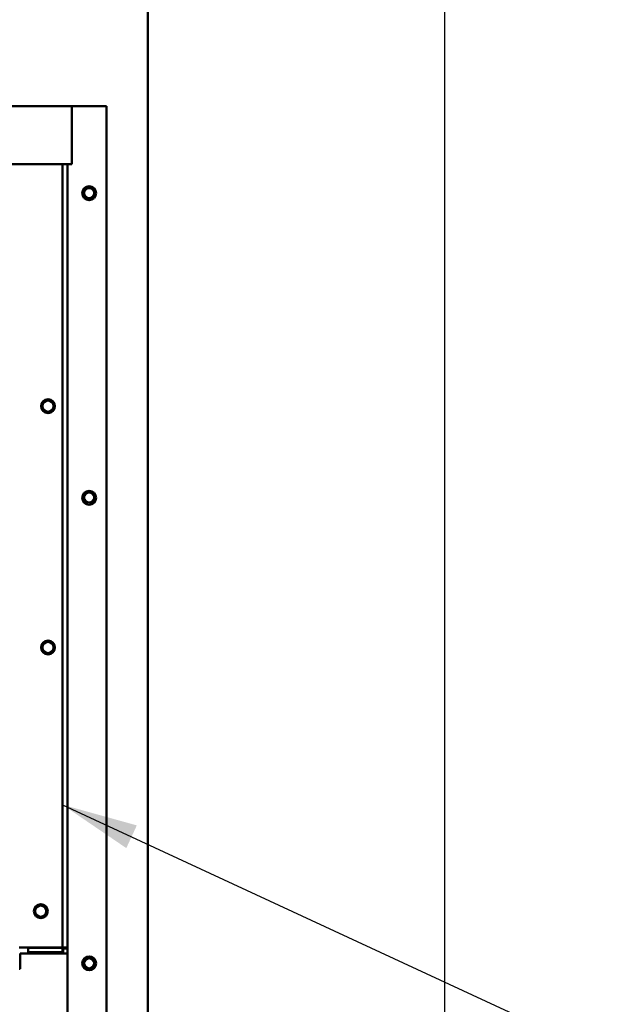
# Model space of a CAD drawing. Units: inches. Extents: x 2 to 225, y 5 to 142.
# Drawn here: x 72 to 82, y 64 to 81 of the extents above; entities that cross this region are included whole.
import ezdxf

# ---------------------------------------------------------------- set-up
doc = ezdxf.new("R2010")
doc.units = ezdxf.units.IN
doc.header["$LTSCALE"] = 13.333333
doc.header["$MEASUREMENT"] = 0
for name, color, linetype, lineweight in [('Dimension (ANSI)', 7, 'Continuous', 25), ('Symbol (ANSI)', 7, 'Continuous', 25), ('Visible (ANSI)', 7, 'Continuous', 50)]:
    doc.layers.add(name, color=color, linetype=linetype, lineweight=lineweight)
doc.styles.add('Note Text (ANSI)', font='tahoma.ttf')
doc.dimstyles.new('Default (ANSI)', dxfattribs={"dimscale": 13.333333, "dimtxt": 0.12, "dimasz": 0.098425, "dimexe": 0.125, "dimexo": 0.0625, "dimgap": 0.031496, "dimtad": 0, "dimtih": 1, "dimtoh": 1, "dimrnd": 1e-08, "dimzin": 4, "dimdsep": 46, "dimtxsty": 'Note Text (ANSI)', "dimcen": 0.09, "dimdle": 0.393701, "dimclrd": 256, "dimclre": 256, "dimclrt": 256, "dimadec": 0, "dimazin": 1, "dimtfac": 1, "dimtofl": 0, "dimtmove": 0, "dimatfit": 3, "dimfxl": 1, "dimtolj": 1, "dimtzin": 4, "dimlwd": -1, "dimlwe": -1, "dimarcsym": 0})
doc.dimstyles.new('Default (ANSI)$7', dxfattribs={"dimscale": 13.333333, "dimtxt": 0.12, "dimasz": 0.098425, "dimexe": 0.125, "dimexo": 0.0625, "dimgap": 0.031496, "dimtad": 0, "dimtih": 1, "dimtoh": 1, "dimrnd": 1e-08, "dimzin": 4, "dimdsep": 46, "dimtxsty": 'Note Text (ANSI)', "dimcen": 0.09, "dimdle": 0.393701, "dimclrd": 256, "dimclre": 256, "dimclrt": 256, "dimadec": 0, "dimazin": 1, "dimtfac": 1, "dimtofl": 0, "dimtmove": 0, "dimatfit": 3, "dimfxl": 1, "dimtolj": 1, "dimtzin": 4, "dimlwd": -1, "dimlwe": -1, "dimarcsym": 0})

# ---------------------------------------------------------------- blocks, each defined once
blk = doc.blocks.new('*D6')
at = {"layer": 'Defpoints', "color": 0, "transparency": 16777216}
for p in [(74.554, 121.716), (74.425, 53.466), (79.674, 53.466)]:
    blk.add_point(p, dxfattribs=at)
at = {"layer": 'Dimension (ANSI)', "transparency": 16777216}
for p, q in [((75.388, 121.716), (81.341, 121.716)), ((79.674, 120.403), (79.674, 88.847)), ((79.674, 54.778), (79.674, 86.334)), ((75.258, 53.466), (81.341, 53.466))]:
    blk.add_line(p, q, dxfattribs=at)
for points in [[(79.455, 120.403), (79.893, 120.403), (79.674, 121.716)], [(79.455, 54.778), (79.893, 54.778), (79.674, 53.466)]]:
    blk.add_solid(points, dxfattribs=at)
at = {"layer": 'Dimension (ANSI)', "transparency": 16777216, "insert": (77.633, 88.427), "char_height": 1.6, "attachment_point": 1, "style": 'Note Text (ANSI)'}
blk.add_mtext('\\A1;68.2', dxfattribs=at)

msp = doc.modelspace()

# ---------------------------------------------------------------- linework, layer by layer
at = {"layer": 'Visible (ANSI)'}
for p, q in [((74.554, 84.504), (74.554, 53.595)), ((71.615, 79.927), (73.155, 79.927)), ((73.24, 79.927), (73.155, 79.927)), ((73.24, 79.927), (73.84, 79.927)), ((73.24, 79.927), (73.24, 78.927)), ((73.84, 79.927), (73.84, 58.402)), ((71.615, 78.927), (73.155, 78.927)), ((73.08, 65.427), (73.08, 78.927)), ((73.24, 78.927), (73.155, 78.927)), ((73.165, 78.927), (73.165, 65.427)), ((72.33, 65.427), (73.08, 65.427)), ((72.49, 65.417), (72.49, 65.427)), ((72.49, 65.342), (72.49, 65.417)), ((73.08, 65.417), (72.49, 65.417)), ((73.08, 65.427), (73.08, 65.417)), ((73.08, 65.427), (73.165, 65.427)), ((73.08, 65.342), (73.08, 65.417)), ((73.09, 65.407), (73.09, 65.427)), ((73.09, 65.407), (73.165, 65.407)), ((73.09, 65.321), (73.09, 65.407)), ((73.165, 65.427), (73.165, 65.407)), ((73.165, 65.407), (73.165, 65.321)), ((72.35, 65.321), (73.165, 65.321)), ((72.35, 65.321), (72.35, 65.06)), ((73.08, 65.342), (72.49, 65.342)), ((73.08, 65.342), (73.08, 65.321)), ((73.165, 65.321), (73.165, 58.615)), ((72.35, 65.06), (72.33, 65.06))]:
    msp.add_line(p, q, dxfattribs=at)
for centre, radius in [((73.54, 78.427), 0.12), ((73.54, 78.427), 0.0865), ((72.83, 74.757), 0.12), ((72.83, 74.757), 0.0955), ((73.54, 73.177), 0.12), ((73.54, 73.182), 0.0865), ((72.83, 70.597), 0.12), ((72.83, 70.597), 0.0955), ((72.705, 66.052), 0.12), ((72.705, 66.052), 0.0955), ((73.54, 65.152), 0.12), ((73.54, 65.152), 0.0865)]:
    msp.add_circle(centre, radius, dxfattribs=at)

# ---------------------------------------------------------------- dimensions: what is measured, and where the dimension line sits
at = {"layer": 'Dimension (ANSI)'}
dim = msp.add_linear_dim(base=(79.674162704, 53.465577285), p1=(74.554418872, 121.715577285), p2=(74.424818872, 53.465577285), angle=90, dimstyle='Default (ANSI)', override={"dimgap": 0.031496, "dimdec": 1, "dimtol": 0, "dimlim": 0, "dimtp": 0, "dimtm": 0, "dimtdec": 1, "dimatfit": 1}, dxfattribs=at)
dim.commit()
dim.dimension.update_dxf_attribs({"geometry": '*D6', "text_midpoint": (79.674162704, 87.590577285), "dimtype": 160})

# ---------------------------------------------------------------- leaders
at = {"layer": 'Symbol (ANSI)', "annotation_type": 0, "has_hookline": 1, "hookline_direction": 0, "text_width": 9.397}
msp.add_leader([(73.08, 67.886), (81.368, 64.044), (82.68, 64.044)], dimstyle='Default (ANSI)$7', override={"dimtad": 0}, dxfattribs=at)

doc.saveas('drawing.dxf')
